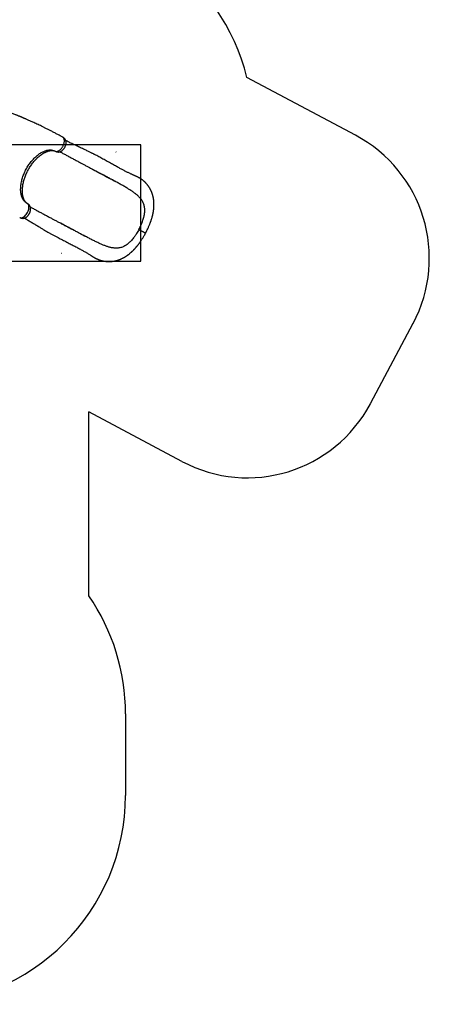
# Model space of a CAD drawing. Units: millimetres. Extents: x 2010 to 14193, y 1889 to 13004.
# Drawn here: x 11252 to 14193, y 1889 to 8958 of the extents above; entities that cross this region are included whole.
import ezdxf

# ---------------------------------------------------------------- set-up
doc = ezdxf.new("R2010")
doc.units = ezdxf.units.MM
doc.header["$LTSCALE"] = 500
doc.layers.add('STREFA', color=102, linetype='Continuous')
doc.layers.add('WYLEWKI_BETONOWE', color=52, linetype='Continuous')

msp = doc.modelspace()

# ---------------------------------------------------------------- linework, layer by layer
at = {"color": 8, "linetype": 'Continuous', "lineweight": 25}
for p, q in [((11506.7, 8014.6), (11508.4, 8013.8)), ((11305.9, 7638.9), (11307.5, 7638))]:
    msp.add_line(p, q, dxfattribs=at)
at = {"color": 7, "linetype": 'Continuous', "lineweight": 25}
for p, q in [((11507.6, 8014.1), (11508.4, 8013.7)), ((11307.5, 7638), (11306.5, 7638.5)), ((11538.8, 7500.8), (11538.4, 7501))]:
    msp.add_line(p, q, dxfattribs=at)
at = {"color": 8, "linetype": 'Continuous', "lineweight": 25, "flags": 128}
msp.add_lwpolyline([(11252.1, 7538.5), (11255.5, 7537), (11260.4, 7536.1), (11265.8, 7536.4), (11271.4, 7537.8), (11277.2, 7540.4), (11283.1, 7544), (11288.9, 7548.7), (11294.5, 7554.2), (11299.7, 7560.5), (11304.5, 7567.4), (11308.6, 7574.8), (11312.1, 7582.4), (11314.9, 7590), (11316.9, 7597.6), (11318, 7604.9), (11318.4, 7611.9), (11318, 7618.2), (11316.8, 7624), (11315, 7628.9), (11312.5, 7633.1), (11309.4, 7636.5), (11305.9, 7638.9), (11305.9, 7638.9)], dxfattribs=at)
at = {"color": 7, "linetype": 'Continuous', "lineweight": 25}
for points, knots in [([(11560.5, 8115.1), (11554.4, 8118.4), (11540.9, 8125.6), (11520, 8136.7), (11498.1, 8148.2), (11476.7, 8159.3), (11456, 8169.8), (11436.4, 8179.7), (11417.9, 8188.8), (11400.7, 8197.2), (11384.3, 8205), (11368.8, 8212.3), (11354.5, 8219), (11341.4, 8224.9), (11329.5, 8230.3), (11318.6, 8235.2), (11308.6, 8239.6), (11299.6, 8243.5), (11291.9, 8246.9), (11285.4, 8249.7), (11280, 8252), (11275.4, 8253.9), (11271.3, 8255.6), (11267.9, 8257.1), (11265, 8258.3), (11262.6, 8259.3), (11260.7, 8260), (11258.9, 8260.8), (11256.8, 8261.7), (11253.8, 8262.9), (11249.7, 8264.6), (11244.4, 8266.7), (11238.4, 8269.2), (11231.8, 8271.8), (11225, 8274.5), (11215.8, 8278.1), (11204.2, 8282.6), (11190, 8288), (11174.8, 8293.6), (11158.8, 8299.4), (11141.8, 8305.3), (11123.9, 8311.4), (11104.9, 8317.6), (11084.9, 8323.9), (11064, 8330.2), (11042.5, 8336.4), (11020.5, 8342.5), (10994, 8349.4), (10962.8, 8357), (10926.9, 8365.1), (10891.1, 8372.3), (10855.6, 8378.6), (10829.2, 8382.8), (10811.6, 8385.3), (10802.9, 8386.5), (10794.9, 8387.5), (10787.6, 8388.4), (10781.1, 8389.2), (10775, 8389.9), (10769.4, 8390.6), (10764.4, 8391.1), (10760.8, 8391.5), (10758.3, 8391.7), (10756.3, 8391.9), (10753.8, 8392.2), (10750.5, 8392.5), (10746.3, 8392.9), (10741.2, 8393.4), (10734.9, 8393.9), (10727.5, 8394.5), (10719.2, 8395.2), (10709.9, 8395.8), (10699.7, 8396.4), (10688.9, 8397), (10677.5, 8397.5), (10665.6, 8397.8), (10656.3, 8398), (10651.1, 8398.1), (10650, 8398.1)], [0, 0, 0, 0, 0.022429, 0.049636, 0.076061, 0.101597, 0.126152, 0.149642, 0.170753, 0.190802, 0.209746, 0.227545, 0.244167, 0.258796, 0.272323, 0.28473, 0.296004, 0.306131, 0.315102, 0.322019, 0.328033, 0.333164, 0.337639, 0.341515, 0.344789, 0.347325, 0.349325, 0.35119, 0.353497, 0.356249, 0.361174, 0.36709, 0.373956, 0.381251, 0.388829, 0.396692, 0.41144, 0.427095, 0.443659, 0.461129, 0.479505, 0.498781, 0.519327, 0.540793, 0.563164, 0.586245, 0.609584, 0.633144, 0.670565, 0.708402, 0.746566, 0.783212, 0.819978, 0.82961, 0.838773, 0.847177, 0.854829, 0.861735, 0.867904, 0.874026, 0.879223, 0.883552, 0.885394, 0.887237, 0.889864, 0.893341, 0.897665, 0.902828, 0.909598, 0.917397, 0.92621, 0.936018, 0.946799, 0.958528, 0.97043, 0.983123, 0.996576, 1, 1, 1, 1]), ([(11508.4, 8013.7), (11509.9, 8013), (11512.6, 8011.8), (11516.5, 8010.4), (11519.6, 8009.5), (11522, 8009), (11523.8, 8008.7), (11525.8, 8008.4), (11528.2, 8008.2), (11530.9, 8008.1), (11533.6, 8008.2), (11536.4, 8008.6), (11539.4, 8009.2), (11541.9, 8009.9), (11544.1, 8010.7), (11546, 8011.5), (11548.4, 8012.7), (11551.3, 8014.3), (11554.8, 8016.6), (11558.6, 8019.7), (11562.6, 8023.4), (11566.5, 8027.7), (11570.4, 8032.7), (11574.1, 8038.4), (11577.1, 8043.9), (11579.5, 8049), (11581.2, 8053.5), (11582.7, 8057.9), (11583.7, 8061.9), (11584.5, 8065.5), (11585, 8068.7), (11585.3, 8071.5), (11585.4, 8073.9), (11585.5, 8076), (11585.4, 8078.4), (11585.2, 8081), (11584.9, 8084), (11584.2, 8087.1), (11583.3, 8090.2), (11582.3, 8093), (11581.3, 8095.1), (11580.3, 8096.9), (11579, 8099.1), (11577.1, 8101.7), (11574.7, 8104.5), (11572.4, 8106.7), (11570.5, 8108.4), (11568.7, 8109.8), (11566.6, 8111.4), (11563.8, 8113.3), (11561.6, 8114.5), (11560.5, 8115.1)], [0, 0, 0, 0, 0.027701, 0.050852, 0.069199, 0.082778, 0.092141, 0.100695, 0.117652, 0.13306, 0.147613, 0.167061, 0.188395, 0.2055, 0.220202, 0.234037, 0.248097, 0.271931, 0.299218, 0.330089, 0.362838, 0.397192, 0.433374, 0.470905, 0.510326, 0.537511, 0.565311, 0.592245, 0.616661, 0.638229, 0.65692, 0.675737, 0.69068, 0.702438, 0.716935, 0.735439, 0.753903, 0.775022, 0.799017, 0.818248, 0.83353, 0.845009, 0.858264, 0.87952, 0.901292, 0.921864, 0.932729, 0.944119, 0.95921, 0.977955, 1, 1, 1, 1]), ([(12156.1, 7425.9), (12158.2, 7430), (12162.4, 7438), (12168.2, 7449.7), (12173.4, 7460.7), (12177.9, 7470.9), (12181.9, 7480.3), (12185.4, 7488.8), (12188.3, 7496.4), (12190.8, 7503), (12192.9, 7508.9), (12194.7, 7514.1), (12196.2, 7518.7), (12197.9, 7523.9), (12199.9, 7530.1), (12202.1, 7537.5), (12204.1, 7544.9), (12205.9, 7552), (12207.5, 7558.6), (12208.8, 7564.7), (12210, 7570.2), (12210.9, 7575), (12211.7, 7579.6), (12212.5, 7584.5), (12213.3, 7590.1), (12214.1, 7596.5), (12214.9, 7603.9), (12215.6, 7611.7), (12216, 7619.1), (12216.2, 7625.7), (12216.2, 7631.9), (12216.1, 7637.5), (12216, 7642.3), (12215.8, 7646.3), (12215.5, 7649.5), (12215.3, 7652.9), (12215, 7656.4), (12214.6, 7660), (12214.2, 7663.4), (12213.8, 7666.4), (12213.4, 7669), (12212.9, 7672), (12212.2, 7676), (12211.4, 7680.5), (12210.4, 7684.9), (12209.6, 7688.7), (12208.7, 7692.2), (12207.8, 7695.6), (12206.8, 7699.2), (12205.8, 7702.7), (12204.7, 7706.1), (12203.6, 7709.4), (12202.3, 7712.9), (12201, 7716.4), (12199.8, 7719.7), (12198.7, 7722.3), (12197.7, 7724.6), (12196.9, 7726.5), (12196, 7728.4), (12195, 7730.6), (12194, 7732.8), (12192.9, 7734.9), (12192.1, 7736.7), (12191.1, 7738.6), (12189.9, 7740.9), (12188.3, 7743.9), (12186.3, 7747.3), (12184.3, 7750.8), (12182.3, 7753.9), (12180.8, 7756.2), (12179.6, 7758.1), (12178.4, 7759.9), (12176.9, 7762.1), (12174.9, 7764.9), (12172.7, 7767.9), (12170.6, 7770.6), (12168.6, 7773.1), (12166.5, 7775.6), (12164.3, 7778.3), (12161.6, 7781.3), (12158.7, 7784.5), (12155.7, 7787.6), (12152.8, 7790.6), (12149.6, 7793.6), (12146.3, 7796.6), (12143.1, 7799.4), (12139.5, 7802.5), (12135.4, 7805.8), (12130.6, 7809.5), (12125.5, 7813.1), (12120, 7816.8), (12114.3, 7820.4), (12108.6, 7823.7), (12102.8, 7826.9), (12097.2, 7829.7), (12091.9, 7832.3), (12086.9, 7834.6), (12082.1, 7836.7), (12076.8, 7839), (12070.6, 7841.6), (12063.7, 7844.6), (12056.3, 7848), (12048.7, 7851.5), (12040.3, 7855.4), (12031.4, 7859.8), (12022.1, 7864.4), (12012.4, 7869.3), (12002.4, 7874.4), (11992, 7879.8), (11981.9, 7885.2), (11971, 7891), (11959.1, 7897.5), (11946.1, 7904.5), (11932.4, 7912), (11918.2, 7919.9), (11903.3, 7928.1), (11888.1, 7936.6), (11872.9, 7945.1), (11857.6, 7953.6), (11842.3, 7962), (11827.1, 7970.3), (11812.6, 7978.2), (11800.7, 7984.5), (11791.4, 7989.3), (11784.4, 7993), (11777, 7996.7), (11769.1, 8000.7), (11760.5, 8005), (11750.9, 8009.8), (11740.2, 8015), (11728.4, 8020.7), (11715.9, 8026.6), (11702.6, 8032.9), (11688.6, 8039.4), (11673.9, 8046.2), (11659.7, 8052.8), (11646.1, 8059.2), (11633.1, 8065.3), (11619.7, 8071.6), (11605.9, 8078.3), (11593.7, 8084.3), (11586.3, 8088.1), (11583.5, 8089.5)], [0, 0, 0, 0, 0.012203, 0.023588, 0.034189, 0.044023, 0.0531, 0.061424, 0.068563, 0.075028, 0.080798, 0.085852, 0.0902, 0.094388, 0.101291, 0.108598, 0.116312, 0.123113, 0.129548, 0.135616, 0.141275, 0.146091, 0.150032, 0.154954, 0.160809, 0.167498, 0.174898, 0.183052, 0.190019, 0.197018, 0.203218, 0.208898, 0.214212, 0.217783, 0.221064, 0.224253, 0.228203, 0.231897, 0.235708, 0.238782, 0.241089, 0.243967, 0.24826, 0.253632, 0.258372, 0.262313, 0.265795, 0.269531, 0.27341, 0.277365, 0.281106, 0.284536, 0.288349, 0.292832, 0.296305, 0.299373, 0.301898, 0.303887, 0.306152, 0.308531, 0.311372, 0.313949, 0.316049, 0.317677, 0.320668, 0.324233, 0.328427, 0.333419, 0.336949, 0.34005, 0.342333, 0.344316, 0.346857, 0.350914, 0.355183, 0.358873, 0.362015, 0.365379, 0.369305, 0.37324, 0.378397, 0.383016, 0.387124, 0.391846, 0.396977, 0.401351, 0.405756, 0.411996, 0.418302, 0.424788, 0.431983, 0.438981, 0.445954, 0.452743, 0.459215, 0.465335, 0.470944, 0.476012, 0.481577, 0.48893, 0.496801, 0.504911, 0.51326, 0.521643, 0.532099, 0.541981, 0.551314, 0.562985, 0.573735, 0.584121, 0.59492, 0.607688, 0.620995, 0.634856, 0.649283, 0.664292, 0.679849, 0.6952, 0.709988, 0.725906, 0.74117, 0.755809, 0.769853, 0.776983, 0.783964, 0.791184, 0.799173, 0.807922, 0.817422, 0.828632, 0.840721, 0.853689, 0.867543, 0.882296, 0.897973, 0.914605, 0.92837, 0.942774, 0.957847, 0.973621, 0.990133, 1, 1, 1, 1]), ([(11305.9, 7638.9), (11303.1, 7640.5), (11297.5, 7643.8), (11290.1, 7650.1), (11283.3, 7657.5), (11277.3, 7665.8), (11272.1, 7675.2), (11267.7, 7685.5), (11264.2, 7696.7), (11261.6, 7708.6), (11259.8, 7721.3), (11258.9, 7734.7), (11259, 7748.6), (11260, 7763), (11261.8, 7777.8), (11264.6, 7792.9), (11268.2, 7808.2), (11272.7, 7823.6), (11278, 7839), (11284.1, 7854.4), (11290.9, 7869.6), (11298.5, 7884.5), (11306.7, 7899), (11315.5, 7913.2), (11324.9, 7926.8), (11334.9, 7939.8), (11345.2, 7952), (11355.9, 7963.5), (11366.9, 7974.2), (11378.2, 7984), (11389.6, 7992.7), (11401.1, 8000.5), (11412.7, 8007.2), (11424.3, 8012.8), (11435.7, 8017.2), (11446.9, 8020.5), (11457.9, 8022.5), (11468.6, 8023.4), (11478.9, 8023), (11488.7, 8021.5), (11498.1, 8018.8), (11503.8, 8016), (11506.7, 8014.6)], [0, 0, 0, 0, 0.025212, 0.050368, 0.075325, 0.100206, 0.125167, 0.150313, 0.175322, 0.200208, 0.225129, 0.250238, 0.275309, 0.300215, 0.325109, 0.35015, 0.375281, 0.400219, 0.425101, 0.450079, 0.475234, 0.500218, 0.525101, 0.550035, 0.575163, 0.600209, 0.625106, 0.650009, 0.675072, 0.700186, 0.725111, 0.749996, 0.774995, 0.800148, 0.825113, 0.849994, 0.874943, 0.900084, 0.925107, 0.949997, 0.97491, 1, 1, 1, 1]), ([(11302.5, 7641), (11302.3, 7641.2), (11301.9, 7641.5), (11301.4, 7641.8), (11301, 7642.1), (11300.6, 7642.5), (11299.9, 7643.1), (11298.9, 7644), (11297.3, 7645.4), (11295.3, 7647.6), (11292.9, 7650.5), (11290.7, 7653.5), (11288.4, 7656.9), (11286, 7661.1), (11283.4, 7666.3), (11280.8, 7672.4), (11278.3, 7679.4), (11276.3, 7686.4), (11275, 7692.1), (11274.2, 7696.6), (11273.6, 7699.8), (11273.1, 7703.1), (11272.7, 7706.6), (11272.3, 7710), (11272, 7713.2), (11271.9, 7715.8), (11271.7, 7717.7), (11271.7, 7719.2), (11271.6, 7721.1), (11271.5, 7724), (11271.4, 7728.2), (11271.4, 7733.5), (11271.6, 7739.6), (11272.1, 7746.4), (11272.9, 7755.8), (11274.4, 7767.5), (11277, 7781.8), (11280.3, 7796), (11284.3, 7810), (11288.8, 7823.9), (11293.9, 7837.7), (11299.6, 7851.3), (11305.9, 7864.7), (11312.6, 7877.9), (11319.8, 7890.6), (11327.5, 7903.2), (11335.7, 7915.5), (11344.5, 7927.5), (11353.8, 7939.3), (11362.6, 7949.3), (11370.5, 7957.8), (11377.5, 7964.7), (11384.4, 7971.1), (11390.9, 7976.8), (11396.2, 7981.1), (11400.3, 7984.3), (11403.3, 7986.6), (11406.2, 7988.7), (11408.8, 7990.6), (11411.1, 7992.1), (11412.9, 7993.3), (11414.5, 7994.4), (11416.5, 7995.7), (11419, 7997.2), (11422.1, 7999.1), (11425.8, 8001.3), (11430, 8003.6), (11434.4, 8005.8), (11439, 8008), (11443.7, 8010), (11448.3, 8011.8), (11452.9, 8013.4), (11457.4, 8014.9), (11461.9, 8016.1), (11466.1, 8017.1), (11469.8, 8017.8), (11473, 8018.3), (11476, 8018.6), (11479, 8018.9), (11482.1, 8019.1), (11485.2, 8019.1), (11487.9, 8019), (11490, 8018.9), (11491.6, 8018.8), (11493, 8018.6), (11494.6, 8018.4), (11496.1, 8018.1), (11497.4, 8017.8), (11498.4, 8017.6), (11499.1, 8017.4), (11499.9, 8017.3), (11500.6, 8017), (11501.5, 8016.8), (11502.4, 8016.5), (11502.9, 8016.3), (11503.1, 8016.2)], [0, 0, 0, 0, 0.003886, 0.007001, 0.009493, 0.012285, 0.015375, 0.023255, 0.030779, 0.044633, 0.057984, 0.069194, 0.081318, 0.094688, 0.109591, 0.128208, 0.145173, 0.161456, 0.177606, 0.183992, 0.190647, 0.197577, 0.204784, 0.212191, 0.218529, 0.224068, 0.227504, 0.229652, 0.232543, 0.238517, 0.246391, 0.256146, 0.26777, 0.280316, 0.292743, 0.317298, 0.34157, 0.365524, 0.388879, 0.411786, 0.434593, 0.457434, 0.480242, 0.502783, 0.525145, 0.547494, 0.57035, 0.59374, 0.617404, 0.641436, 0.657854, 0.674517, 0.690611, 0.705549, 0.719265, 0.726444, 0.733255, 0.739703, 0.745773, 0.750936, 0.754955, 0.75796, 0.76209, 0.768126, 0.775001, 0.783358, 0.793208, 0.803445, 0.813126, 0.824908, 0.835704, 0.845537, 0.857239, 0.86798, 0.878154, 0.888452, 0.895836, 0.90378, 0.912252, 0.921233, 0.930663, 0.93921, 0.946088, 0.95182, 0.956619, 0.962464, 0.968955, 0.974358, 0.978479, 0.981827, 0.984751, 0.988082, 0.991977, 0.997021, 1, 1, 1, 1]), ([(11541.2, 8009.8), (11542.6, 8009), (11551.5, 8004.3), (11568.3, 7995.3), (11591.4, 7983), (11614.8, 7970.4), (11638.5, 7957.7), (11662.8, 7944.8), (11685.8, 7932.5), (11707.6, 7920.8), (11728, 7909.9), (11749, 7898.7), (11770.5, 7887.2), (11792.7, 7875.3), (11815.6, 7863.1), (11831.2, 7854.7), (11839, 7850.5)], [0, 0, 0, 0, 0.0158853, 0.100596, 0.1841433, 0.2669013, 0.3492684, 0.4316664, 0.5145385, 0.580287, 0.646843, 0.7144408, 0.7833172, 0.8537106, 0.9258592, 1, 1, 1, 1]), ([(11750.6, 7897.8), (11753.6, 7896.2), (11759.9, 7892.9), (11769.7, 7887.7), (11780.1, 7882.2), (11791.3, 7876.3), (11803.3, 7869.9), (11816.1, 7863.1), (11829.8, 7855.8), (11844.7, 7847.8), (11860.2, 7839.4), (11875.7, 7831.1), (11890.3, 7823.2), (11903.9, 7815.8), (11916.6, 7808.9), (11928.4, 7802.5), (11935.8, 7798.5), (11939.4, 7796.5)], [0, 0, 0, 0, 0.047038, 0.097614, 0.151907, 0.210107, 0.272424, 0.339081, 0.410327, 0.486307, 0.572334, 0.654023, 0.731482, 0.80478, 0.873963, 0.939056, 1, 1, 1, 1]), ([(12028.4, 7745.7), (12020.6, 7750.4), (12004.9, 7759.8), (11980.6, 7773.7), (11955.8, 7787.5), (11931.6, 7800.8), (11908, 7813.6), (11885.2, 7825.8), (11862.2, 7838.1), (11846.8, 7846.4), (11839, 7850.5)], [0, 0, 0, 0, 0.131739, 0.263687, 0.396233, 0.528972, 0.646406, 0.763969, 0.88192, 1, 1, 1, 1]), ([(12107.8, 7451.7), (12110.3, 7456.5), (12115.2, 7466), (12122.1, 7480.6), (12127.5, 7492.9), (12131.4, 7502.9), (12135.2, 7512.8), (12139.3, 7525.1), (12142.8, 7537.3), (12145.2, 7547), (12146.7, 7554.3), (12148, 7561.5), (12149.4, 7570.9), (12150.3, 7582.2), (12150.4, 7595.4), (12149.3, 7608.2), (12147, 7620.7), (12143.5, 7632.7), (12138.8, 7644.3), (12132.8, 7655.4), (12126.4, 7665.1), (12120, 7673.3), (12114, 7680.3), (12107.5, 7687.2), (12100.5, 7693.9), (12093, 7700.5), (12085.1, 7707), (12076.8, 7713.4), (12068, 7719.9), (12058.7, 7726.3), (12048.9, 7732.8), (12038.8, 7739.3), (12031.9, 7743.6), (12028.4, 7745.7)], [0, 0, 0, 0, 0.03839, 0.077034, 0.11648, 0.136347, 0.156214, 0.195419, 0.234899, 0.255078, 0.275257, 0.295586, 0.315915, 0.354932, 0.394213, 0.4343, 0.474653, 0.515033, 0.555653, 0.596961, 0.638482, 0.667278, 0.696076, 0.725096, 0.754117, 0.783752, 0.813387, 0.843203, 0.873019, 0.904653, 0.936333, 0.968146, 1, 1, 1, 1]), ([(11252.1, 7538.4), (11253.6, 7537.6), (11256.2, 7536.3), (11259.8, 7534.9), (11262.8, 7533.9), (11265.7, 7533.1), (11268.9, 7532.5), (11272.7, 7532), (11275.8, 7531.9), (11278.4, 7532), (11280.6, 7532.2), (11282.9, 7532.6), (11285.8, 7533.3), (11288.9, 7534.3), (11291.9, 7535.5), (11294.8, 7537), (11297.5, 7538.7), (11300.3, 7540.6), (11303.2, 7542.8), (11306, 7545.4), (11308.8, 7548.1), (11311.4, 7551), (11314.3, 7554.5), (11317.3, 7558.7), (11320.4, 7563.8), (11323.1, 7568.9), (11325.5, 7574.2), (11327.4, 7579.6), (11329, 7585.1), (11330.1, 7590.5), (11330.7, 7595.7), (11330.9, 7600.5), (11330.7, 7604.2), (11330.4, 7607), (11330, 7609), (11329.6, 7610.9), (11329, 7612.9), (11328.3, 7615.3), (11327.2, 7617.7), (11326.1, 7620.1), (11324.8, 7622.2), (11323.2, 7624.5), (11321.7, 7626.4), (11320.3, 7627.9), (11319.1, 7629.2), (11317.3, 7630.9), (11314.8, 7633.1), (11311.5, 7635.6), (11308.9, 7637.1), (11307.5, 7638)], [0, 0, 0, 0, 0.027339, 0.049256, 0.065218, 0.078853, 0.099799, 0.121813, 0.143099, 0.156245, 0.168015, 0.184032, 0.203629, 0.227579, 0.24863, 0.267119, 0.291145, 0.31081, 0.332358, 0.359276, 0.380364, 0.403129, 0.425617, 0.458757, 0.49166, 0.524292, 0.556429, 0.588863, 0.621503, 0.654171, 0.687293, 0.718421, 0.745769, 0.759813, 0.773031, 0.786225, 0.799558, 0.815381, 0.834257, 0.851089, 0.865965, 0.88144, 0.898602, 0.907292, 0.916697, 0.930288, 0.948719, 0.972039, 1, 1, 1, 1]), ([(11329, 7612.9), (11330.4, 7612.2), (11339.4, 7607.4), (11356.1, 7598.5), (11379.2, 7586.1), (11402.6, 7573.6), (11426.4, 7560.9), (11450.6, 7547.9), (11473.6, 7535.6), (11495.4, 7524), (11515.8, 7513.1), (11536.8, 7501.8), (11558.4, 7490.3), (11580.6, 7478.4), (11603.5, 7466.2), (11619, 7457.9), (11626.9, 7453.7)], [0, 0, 0, 0, 0.016017, 0.100717, 0.184253, 0.267, 0.349356, 0.431743, 0.514604, 0.580343, 0.64689, 0.714479, 0.783346, 0.85373, 0.925869, 1, 1, 1, 1]), ([(11286.2, 7533.5), (11288.9, 7532), (11296, 7528), (11307.5, 7521.3), (11320.4, 7513.8), (11332.7, 7506.4), (11344.5, 7499.4), (11355.7, 7492.6), (11367.1, 7485.6), (11378.8, 7478.4), (11390.7, 7471.2), (11401.6, 7464.6), (11411.8, 7458.5), (11423.7, 7451.4), (11437.8, 7443.1), (11454.6, 7433.3), (11472, 7423.4), (11489.9, 7413.5), (11508.5, 7403.5), (11526.1, 7394.2), (11542.8, 7385.6), (11558.4, 7377.5), (11574.6, 7369.2), (11591.3, 7360.6), (11607, 7352.6), (11621.6, 7345), (11635, 7338.1), (11648.5, 7331), (11661.7, 7324.1), (11674.7, 7317.1), (11687.4, 7310.3), (11699.6, 7303.6), (11710.7, 7297.4), (11720.9, 7291.6), (11730.3, 7286.1), (11739.4, 7280.7), (11748.4, 7275.2), (11755.8, 7270.7), (11761.3, 7267.1), (11765, 7264.7), (11768.8, 7262.3), (11772.5, 7259.8), (11776.4, 7257.3), (11780.4, 7254.9), (11784.3, 7252.5), (11788, 7250.3), (11791.5, 7248.4), (11794.8, 7246.6), (11797.9, 7244.9), (11801.2, 7243.3), (11804.5, 7241.7), (11808.4, 7240), (11812.8, 7238), (11817.8, 7236), (11823.1, 7234), (11828.1, 7232.3), (11832.1, 7231), (11835, 7230.1), (11837.4, 7229.5), (11840.3, 7228.7), (11843.6, 7227.8), (11846.7, 7227.1), (11849.3, 7226.5), (11852.4, 7225.8), (11856.5, 7225.1), (11861, 7224.3), (11865.3, 7223.7), (11869.7, 7223.1), (11874.3, 7222.6), (11878.8, 7222.3), (11882.7, 7222.1), (11885.8, 7222), (11888.5, 7221.9), (11891.4, 7221.8), (11894.8, 7221.8), (11898.3, 7221.9), (11901.6, 7222), (11904.7, 7222.2), (11907.8, 7222.4), (11911.1, 7222.7), (11914.3, 7223), (11917.2, 7223.3), (11919.6, 7223.6), (11921.8, 7223.9), (11924.1, 7224.2), (11926.6, 7224.6), (11929.2, 7225.1), (11931.4, 7225.5), (11933.2, 7225.8), (11935, 7226.2), (11937.1, 7226.6), (11939.8, 7227.2), (11942.8, 7227.9), (11946, 7228.8), (11949.4, 7229.7), (11952.5, 7230.6), (11955.4, 7231.4), (11957.8, 7232.2), (11960.1, 7233), (11962.8, 7233.9), (11965.8, 7234.9), (11968.8, 7236), (11971.4, 7237), (11973.6, 7237.9), (11975.5, 7238.7), (11978.7, 7240), (11983.2, 7242), (11988.1, 7244.3), (11991.9, 7246.2), (11994.7, 7247.6), (11997.6, 7249.2), (12000.7, 7250.9), (12004.1, 7252.8), (12007.8, 7255), (12011.6, 7257.3), (12015.2, 7259.6), (12018.4, 7261.7), (12021.3, 7263.6), (12024, 7265.5), (12026.6, 7267.3), (12029.2, 7269.2), (12032, 7271.3), (12035.8, 7274.2), (12040.9, 7278.2), (12047.4, 7283.6), (12052.8, 7288.5), (12056.9, 7292.2), (12059.2, 7294.3), (12061, 7296.1), (12062.4, 7297.4), (12063.5, 7298.5), (12065, 7300), (12067.3, 7302.3), (12070.6, 7305.6), (12074.4, 7309.6), (12078.4, 7313.8), (12082, 7317.9), (12085.2, 7321.5), (12088, 7324.8), (12090.3, 7327.5), (12092.2, 7329.7), (12093.7, 7331.6), (12095.3, 7333.5), (12097.3, 7335.9), (12099.6, 7338.9), (12102.4, 7342.5), (12105.6, 7346.7), (12109.2, 7351.5), (12113.2, 7357), (12117.6, 7363.1), (12122.3, 7369.9), (12127.3, 7377.4), (12132.6, 7385.6), (12138.2, 7394.6), (12144, 7404.3), (12150, 7414.8), (12154, 7422.1), (12156.1, 7425.9)], [0, 0, 0, 0, 0.009659, 0.025908, 0.041298, 0.055866, 0.069646, 0.082664, 0.094944, 0.10936, 0.122664, 0.134874, 0.145999, 0.156042, 0.173652, 0.191435, 0.209481, 0.22785, 0.246605, 0.265794, 0.280718, 0.296166, 0.312157, 0.328656, 0.345391, 0.35868, 0.372097, 0.385649, 0.399258, 0.41231, 0.426074, 0.438987, 0.451071, 0.462343, 0.472811, 0.482949, 0.493548, 0.504646, 0.509161, 0.513697, 0.518256, 0.523151, 0.527587, 0.532554, 0.537398, 0.541651, 0.545929, 0.549609, 0.553286, 0.556983, 0.560776, 0.564895, 0.570284, 0.576004, 0.582, 0.587946, 0.593109, 0.595599, 0.598206, 0.601377, 0.605118, 0.608574, 0.610953, 0.613679, 0.618896, 0.624179, 0.628484, 0.632959, 0.63831, 0.643247, 0.647571, 0.650584, 0.653263, 0.656169, 0.659964, 0.663964, 0.667359, 0.670617, 0.673762, 0.677314, 0.681018, 0.684126, 0.686588, 0.68875, 0.691055, 0.693963, 0.696863, 0.699236, 0.701079, 0.702622, 0.705148, 0.707944, 0.711107, 0.714919, 0.718386, 0.722121, 0.725268, 0.727693, 0.730015, 0.733009, 0.736583, 0.739919, 0.742826, 0.745304, 0.747377, 0.749386, 0.755957, 0.762809, 0.765967, 0.769204, 0.772539, 0.776149, 0.780083, 0.784509, 0.789444, 0.793761, 0.797691, 0.801083, 0.804354, 0.807563, 0.810818, 0.814247, 0.817962, 0.825513, 0.834011, 0.843457, 0.847126, 0.850176, 0.852611, 0.854435, 0.855722, 0.857265, 0.860658, 0.865225, 0.870957, 0.876711, 0.881928, 0.886529, 0.890517, 0.893897, 0.89667, 0.898581, 0.900812, 0.903702, 0.907251, 0.91146, 0.916328, 0.921858, 0.928045, 0.934859, 0.942291, 0.950339, 0.959003, 0.968287, 0.978201, 0.988763, 1, 1, 1, 1]), ([(11727.6, 7400.2), (11727.3, 7400.4), (11726.6, 7400.7), (11724.8, 7401.6), (11722, 7403), (11718.1, 7405), (11713.2, 7407.5), (11707.7, 7410.4), (11701.5, 7413.6), (11694.8, 7417.2), (11687.4, 7421.1), (11679.5, 7425.3), (11671.3, 7429.8), (11661.1, 7435.2), (11649, 7441.7), (11634.7, 7449.4), (11619.7, 7457.4), (11604.2, 7465.7), (11588.3, 7474.3), (11572, 7483), (11555.4, 7491.9), (11544.4, 7497.8), (11538.8, 7500.8)], [0, 0, 0, 0, 0.008341, 0.018215, 0.036336, 0.058784, 0.085762, 0.117367, 0.149395, 0.185151, 0.224595, 0.26629, 0.309628, 0.354623, 0.425252, 0.499711, 0.57786, 0.658442, 0.741183, 0.826031, 0.912965, 1, 1, 1, 1]), ([(11819.2, 7354.5), (11811, 7358.4), (11794.4, 7366.2), (11769.4, 7378.7), (11744.1, 7391.6), (11719.6, 7404.4), (11695.9, 7416.9), (11673.1, 7429), (11650.1, 7441.3), (11634.6, 7449.6), (11626.9, 7453.7)], [0, 0, 0, 0, 0.131739, 0.263687, 0.396233, 0.528972, 0.646406, 0.763969, 0.88192, 1, 1, 1, 1]), ([(12107.8, 7451.7), (12105.2, 7447), (12100.1, 7437.6), (12091.7, 7423.8), (12084.4, 7412.5), (12078.4, 7403.6), (12072.2, 7395), (12064.3, 7384.7), (12056.1, 7375.1), (12049.4, 7367.7), (12044.1, 7362.4), (12038.8, 7357.3), (12031.8, 7351), (12022.9, 7343.9), (12012, 7336.5), (12000.7, 7330.3), (11989, 7325.2), (11977.1, 7321.5), (11964.9, 7319), (11952.3, 7317.8), (11940.7, 7317.7), (11930.3, 7318.4), (11921.1, 7319.6), (11911.8, 7321.2), (11902.3, 7323.3), (11892.7, 7325.8), (11882.9, 7328.8), (11873, 7332.1), (11862.7, 7335.8), (11852.2, 7340), (11841.3, 7344.5), (11830.4, 7349.3), (11822.9, 7352.8), (11819.2, 7354.5)], [0, 0, 0, 0, 0.03839, 0.077034, 0.11648, 0.136347, 0.156214, 0.195419, 0.234899, 0.255078, 0.275257, 0.295586, 0.315915, 0.354932, 0.394213, 0.4343, 0.474653, 0.515033, 0.555653, 0.596961, 0.638482, 0.667278, 0.696076, 0.725096, 0.754117, 0.783752, 0.813387, 0.843203, 0.873019, 0.904653, 0.936333, 0.968146, 1, 1, 1, 1])]:
    msp.add_open_spline(points, degree=3, knots=knots, dxfattribs=at)
at = {"color": 8, "linetype": 'Continuous', "lineweight": 25}
for points, knots in [([(11506.7, 8014.6), (11508, 8014), (11510.7, 8012.8), (11515.2, 8012.1), (11520, 8012.4), (11525.2, 8013.6), (11530.7, 8015.8), (11536.2, 8019), (11541.8, 8023.2), (11547.2, 8028.2), (11552.4, 8034.1), (11557.3, 8040.7), (11561.7, 8047.8), (11565.5, 8055.4), (11568.6, 8063.2), (11571, 8071), (11572.5, 8078.8), (11573.2, 8086.2), (11572.9, 8093.2), (11571.8, 8099.5), (11569.9, 8105), (11567.1, 8109.6), (11564, 8113), (11561.5, 8114.4), (11560.4, 8115)], [0, 0, 0, 0, 0.0417483, 0.0841187, 0.1271119, 0.1706963, 0.2148601, 0.259564, 0.3047881, 0.3504831, 0.3966173, 0.4431333, 0.4899886, 0.5371194, 0.5844726, 0.6319811, 0.6795835, 0.7272127, 0.7748022, 0.8222886, 0.869604, 0.9166918, 0.9634864, 1, 1, 1, 1]), ([(12107.8, 7451.7), (12110.2, 7450.4), (12115.1, 7447.8), (12121.2, 7444.5), (12126.2, 7441.9), (12130.1, 7439.8), (12133.9, 7437.8), (12137.4, 7435.9), (12140.7, 7434.1), (12143.7, 7432.5), (12146.4, 7431.1), (12148.9, 7429.8), (12150.9, 7428.6), (12152.7, 7427.7), (12154.1, 7427), (12155.2, 7426.4), (12155.8, 7426.1), (12156.1, 7425.9), (12156, 7425.9), (12156, 7425.9)], [0, 0, 0, 0, 0.0932689, 0.1883831, 0.2442604, 0.3005251, 0.3580131, 0.4159239, 0.4718239, 0.5281131, 0.5856278, 0.643566, 0.6994076, 0.7556359, 0.8130847, 0.8709545, 0.9268432, 0.9831195, 1, 1, 1, 1])]:
    msp.add_open_spline(points, degree=3, knots=knots, dxfattribs=at)
at = {"layer": 'STREFA', "linetype": 'Continuous', "lineweight": 25}
for p, q in [((13662.2, 8128.4), (12883.4, 8542.5)), ((14075.6, 6776), (13769.3, 6199.9)), ((11748.6, 4822.6), (11748.6, 6141.8)), ((12416.9, 5786.5), (11748.6, 6141.8)), ((12011.7, 3974.1), (12011.7, 3389))]:
    msp.add_line(p, q, dxfattribs=at)
for centre, radius, start, end in [((11426.8, 8184.4), 1500, 13.81031, 55.65527), ((13192.7, 7245.5), 1000, 332, 62), ((12886.4, 6669.4), 1000, 242, 332), ((10511.7, 3974.1), 1500, 0, 34.45063), ((10511.7, 3389), 1500, 270, 0)]:
    msp.add_arc(centre, radius, start, end, dxfattribs=at)
at = {"layer": 'WYLEWKI_BETONOWE'}
for p, q in [((12121.5, 8060.4), (10467.6, 8060.4)), ((12121.5, 8060.4), (10467.6, 8060.4)), ((12121.5, 8060.4), (10467.6, 8060.4)), ((12121.5, 7225.5), (12121.5, 8060.4)), ((12121.5, 7225.5), (12121.5, 8060.4)), ((12121.5, 7225.5), (12121.5, 8060.4)), ((11942.4, 8008.3), (11944.1, 8007.4)), ((10467.6, 7225.5), (12121.5, 7225.5)), ((10467.6, 7225.5), (12121.5, 7225.5)), ((10467.6, 7225.5), (12121.5, 7225.5)), ((11554.8, 7279.2), (11553.1, 7280.1))]:
    msp.add_line(p, q, dxfattribs=at)

doc.saveas('drawing.dxf')
